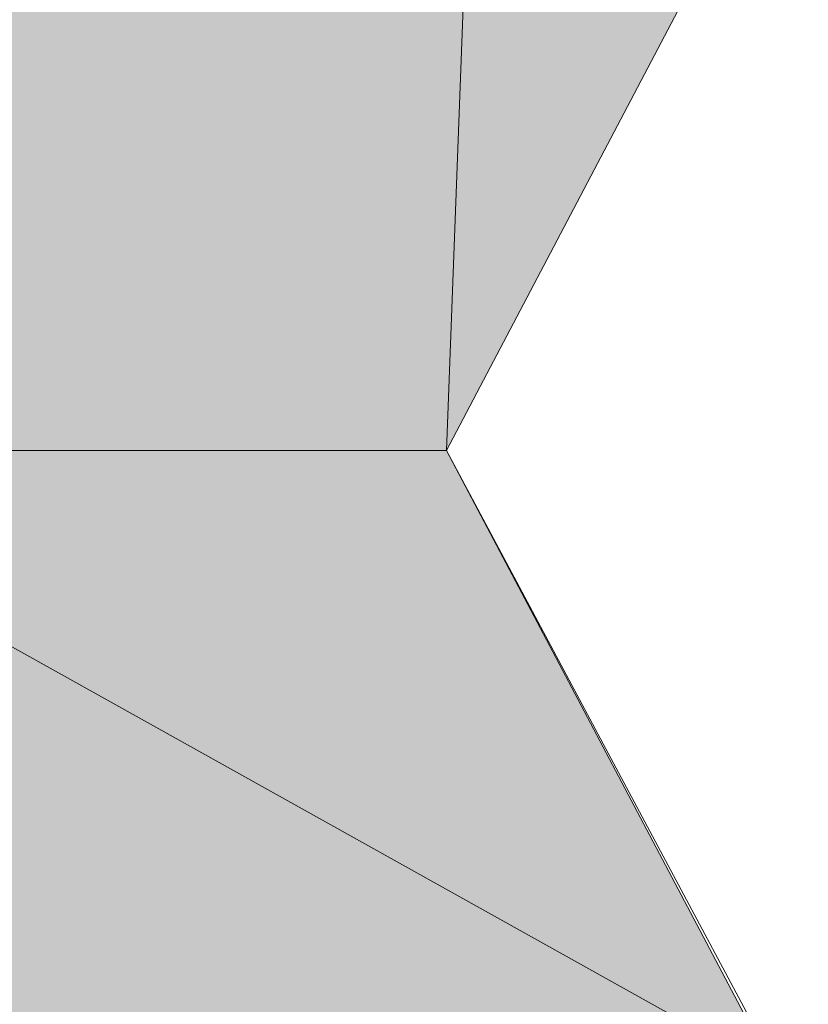
# Model space of a CAD drawing. Units: inches. Extents: x -2.1 to 11.8, y 1.3 to 10.6.
# Drawn here: x 2.2 to 2.3, y 8.7 to 8.8 of the extents above; entities that cross this region are included whole.
import ezdxf

# ---------------------------------------------------------------- set-up
doc = ezdxf.new("R2010")
doc.units = ezdxf.units.IN
doc.header["$MEASUREMENT"] = 0
doc.layers.add('Layer 1', color=7, linetype='Continuous')

# ---------------------------------------------------------------- blocks, each defined once
blk = doc.blocks.new('block 29')
at = {"layer": 'Layer 1', "true_color": 0xff003f}
h = blk.add_hatch(color=240, dxfattribs=at)
h.dxf.hatch_style = 2
h.paths.add_polyline_path([(2.264, 9.00449), (2.25566, 8.78282), (2.144, 8.78282)])
h.paths.add_polyline_path([(2.37233, 9.00449), (2.264, 9.00449), (2.25566, 8.78282)])
h = blk.add_hatch(color=240, dxfattribs=at)
h.dxf.hatch_style = 2
h.paths.add_polyline_path([(2.144, 8.78282), (2.30233, 8.69449), (2.09733, 8.69449)])
h.paths.add_polyline_path([(2.25566, 8.78282), (2.144, 8.78282), (2.30233, 8.69449)])
at = {"layer": 'Layer 1', "lineweight": 0}
for points in [[(2.264, 9.00449), (2.25566, 8.78282), (2.144, 8.78282), (2.264, 9.00449)], [(2.264, 9.00449), (2.25566, 8.78282), (2.144, 8.78282), (2.264, 9.00449)], [(2.25566, 8.78282), (2.37233, 9.00449)], [(2.37233, 9.00449), (2.264, 9.00449), (2.25566, 8.78282), (2.37233, 9.00449)], [(2.37233, 9.00449), (2.264, 9.00449), (2.25566, 8.78282), (2.37233, 9.00449)], [(2.144, 8.78282), (2.30233, 8.69449), (2.09733, 8.69449), (2.144, 8.78282)], [(2.144, 8.78282), (2.30233, 8.69449), (2.09733, 8.69449), (2.144, 8.78282)], [(2.25566, 8.78282), (2.144, 8.78282), (2.30233, 8.69449), (2.25566, 8.78282)], [(2.25566, 8.78282), (2.144, 8.78282), (2.30233, 8.69449), (2.25566, 8.78282)], [(2.37233, 8.56449), (2.25566, 8.78282)]]:
    blk.add_lwpolyline(points, dxfattribs=at)

msp = doc.modelspace()

# ---------------------------------------------------------------- block references
at = {"layer": 'Layer 1'}
msp.add_blockref('block 29', (0, 0), dxfattribs=at)

doc.saveas('drawing.dxf')
